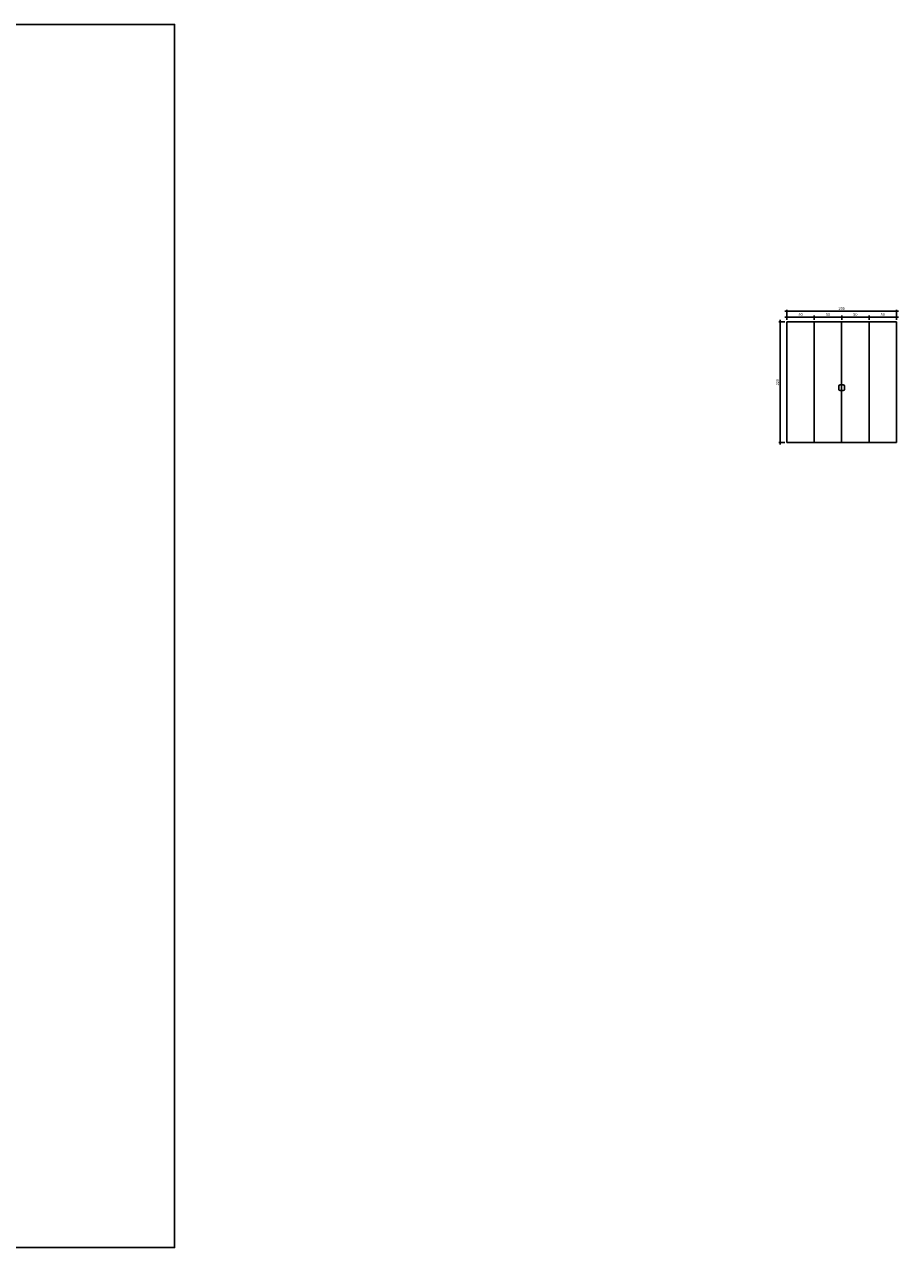
# Model space of a CAD drawing. Extents: x 7089 to 56324, y -19769 to -6844.
# Drawn here: x 46499 to 48094, y -15344 to -13112 of the extents above; entities that cross this region are included whole.
import ezdxf

# ---------------------------------------------------------------- set-up
doc = ezdxf.new("R2010")
doc.units = 0
doc.header["$MEASUREMENT"] = 0
doc.layers.get('0').update_dxf_attribs({"linetype": 'CONTINUOUS'})
doc.layers.get('DEFPOINTS').update_dxf_attribs({"linetype": 'CONTINUOUS'})
doc.layers.add('P02', color=2, linetype='CONTINUOUS')
doc.styles.add('RSA', font='romans.shx')
doc.dimstyles.new('25', dxfattribs={"dimscale": 25, "dimtxt": 0.2, "dimasz": 0.1, "dimexe": 0.1, "dimexo": 0.15, "dimgap": 0.09, "dimtad": 1, "dimzin": 12, "dimdsep": 46, "dimtxsty": 'RSA', "dimblk": 'DOT', "dimcen": 0.2, "dimclrd": 1, "dimclre": 1, "dimclrt": 2, "dimadec": 0, "dimazin": 0, "dimtfac": 1, "dimtix": 1, "dimtmove": 2, "dimatfit": 3, "dimldrblk": 'DOT', "dimfxl": 1, "dimtolj": 1, "dimtzin": 12, "dimarcsym": 0})

# ---------------------------------------------------------------- blocks, each defined once
blk = doc.blocks.new('DOT')
at = {"color": 0, "linetype": 'ByBlock'}
for p, q in [((-0.5, 0), (-1, 0)), ((0.5, 0), (1.5, 0))]:
    blk.add_line(p, q, dxfattribs=at)
at = {"color": 0, "linetype": 'ByBlock', "const_width": 0.5}
blk.add_lwpolyline([(-0.25, 0, 1), (0.25, 0, 1)], format="xyb", close=True, dxfattribs=at)
blk = doc.blocks.new('*D643')
at = {"layer": 'DEFPOINTS', "color": 0, "linetype": 'Continuous', "transparency": 16777216}
for p in [(47878, -13654.8), (47890.4, -13654.8), (47890.4, -13874.8)]:
    blk.add_point(p, dxfattribs=at)
at = {"layer": 'P02', "color": 1, "linetype": 'Continuous', "lineweight": -2, "transparency": 16777216}
for p, q in [((47886.6, -13654.8), (47875.5, -13654.8)), ((47878, -13872.3), (47878, -13657.3)), ((47886.6, -13874.8), (47875.5, -13874.8))]:
    blk.add_line(p, q, dxfattribs=at)
at = {"layer": 'P02', "color": 1, "linetype": 'Continuous', "lineweight": -2, "transparency": 16777216, "xscale": 2.5, "yscale": 2.5, "zscale": 2.5}
for p, rotation in [((47878, -13654.8), 90), ((47878, -13874.8), 270)]:
    blk.add_blockref('DOT', p, dxfattribs=dict(at, rotation=rotation))
at = {"layer": 'P02', "color": 2, "linetype": 'Continuous', "transparency": 16777216, "insert": (47873.3, -13764.8), "char_height": 5, "attachment_point": 5, "rotation": 90, "style": 'RSA'}
blk.add_mtext('\\A1;220', dxfattribs=at)
blk = doc.blocks.new('*D644')
at = {"layer": 'DEFPOINTS', "color": 0, "linetype": 'Continuous', "transparency": 16777216}
for p in [(47890.4, -13654.8), (47940.4, -13645.8), (47940.4, -13654.8)]:
    blk.add_point(p, dxfattribs=at)
at = {"layer": 'P02', "color": 1, "linetype": 'Continuous', "lineweight": -2, "transparency": 16777216}
for p, q in [((47890.4, -13651.1), (47890.4, -13643.3)), ((47892.9, -13645.8), (47937.9, -13645.8)), ((47940.4, -13651.1), (47940.4, -13643.3))]:
    blk.add_line(p, q, dxfattribs=at)
at = {"layer": 'P02', "color": 1, "linetype": 'Continuous', "lineweight": -2, "transparency": 16777216, "xscale": 2.5, "yscale": 2.5, "zscale": 2.5, "rotation": 180}
blk.add_blockref('DOT', (47890.4, -13645.8), dxfattribs=at)
at = {"layer": 'P02', "color": 1, "linetype": 'Continuous', "lineweight": -2, "transparency": 16777216, "xscale": 2.5, "yscale": 2.5, "zscale": 2.5}
blk.add_blockref('DOT', (47940.4, -13645.8), dxfattribs=at)
at = {"layer": 'P02', "color": 2, "linetype": 'Continuous', "transparency": 16777216, "insert": (47915.4, -13641.1), "char_height": 5, "attachment_point": 5, "style": 'RSA'}
blk.add_mtext('\\A1;50', dxfattribs=at)
blk = doc.blocks.new('*D645')
at = {"layer": 'DEFPOINTS', "color": 0, "linetype": 'Continuous', "transparency": 16777216}
for p in [(47940.4, -13654.8), (47990.4, -13645.8), (47990.4, -13654.8)]:
    blk.add_point(p, dxfattribs=at)
at = {"layer": 'P02', "color": 1, "linetype": 'Continuous', "lineweight": -2, "transparency": 16777216}
for p, q in [((47940.4, -13651.1), (47940.4, -13643.3)), ((47942.9, -13645.8), (47987.9, -13645.8)), ((47990.4, -13651.1), (47990.4, -13643.3))]:
    blk.add_line(p, q, dxfattribs=at)
at = {"layer": 'P02', "color": 1, "linetype": 'Continuous', "lineweight": -2, "transparency": 16777216, "xscale": 2.5, "yscale": 2.5, "zscale": 2.5, "rotation": 180}
blk.add_blockref('DOT', (47940.4, -13645.8), dxfattribs=at)
at = {"layer": 'P02', "color": 1, "linetype": 'Continuous', "lineweight": -2, "transparency": 16777216, "xscale": 2.5, "yscale": 2.5, "zscale": 2.5}
blk.add_blockref('DOT', (47990.4, -13645.8), dxfattribs=at)
at = {"layer": 'P02', "color": 2, "linetype": 'Continuous', "transparency": 16777216, "insert": (47965.4, -13641.1), "char_height": 5, "attachment_point": 5, "style": 'RSA'}
blk.add_mtext('\\A1;50', dxfattribs=at)
blk = doc.blocks.new('*D646')
at = {"layer": 'DEFPOINTS', "color": 0, "linetype": 'Continuous', "transparency": 16777216}
for p in [(47990.4, -13654.8), (48040.4, -13645.8), (48040.4, -13654.8)]:
    blk.add_point(p, dxfattribs=at)
at = {"layer": 'P02', "color": 1, "linetype": 'Continuous', "lineweight": -2, "transparency": 16777216}
for p, q in [((47990.4, -13651.1), (47990.4, -13643.3)), ((47992.9, -13645.8), (48037.9, -13645.8)), ((48040.4, -13651.1), (48040.4, -13643.3))]:
    blk.add_line(p, q, dxfattribs=at)
at = {"layer": 'P02', "color": 1, "linetype": 'Continuous', "lineweight": -2, "transparency": 16777216, "xscale": 2.5, "yscale": 2.5, "zscale": 2.5, "rotation": 180}
blk.add_blockref('DOT', (47990.4, -13645.8), dxfattribs=at)
at = {"layer": 'P02', "color": 1, "linetype": 'Continuous', "lineweight": -2, "transparency": 16777216, "xscale": 2.5, "yscale": 2.5, "zscale": 2.5}
blk.add_blockref('DOT', (48040.4, -13645.8), dxfattribs=at)
at = {"layer": 'P02', "color": 2, "linetype": 'Continuous', "transparency": 16777216, "insert": (48015.4, -13641.1), "char_height": 5, "attachment_point": 5, "style": 'RSA'}
blk.add_mtext('\\A1;50', dxfattribs=at)
blk = doc.blocks.new('*D647')
at = {"layer": 'DEFPOINTS', "color": 0, "linetype": 'Continuous', "transparency": 16777216}
for p in [(48040.4, -13654.8), (48090.4, -13645.8), (48090.4, -13654.8)]:
    blk.add_point(p, dxfattribs=at)
at = {"layer": 'P02', "color": 1, "linetype": 'Continuous', "lineweight": -2, "transparency": 16777216}
for p, q in [((48040.4, -13651.1), (48040.4, -13643.3)), ((48042.9, -13645.8), (48087.9, -13645.8)), ((48090.4, -13651.1), (48090.4, -13643.3))]:
    blk.add_line(p, q, dxfattribs=at)
at = {"layer": 'P02', "color": 1, "linetype": 'Continuous', "lineweight": -2, "transparency": 16777216, "xscale": 2.5, "yscale": 2.5, "zscale": 2.5, "rotation": 180}
blk.add_blockref('DOT', (48040.4, -13645.8), dxfattribs=at)
at = {"layer": 'P02', "color": 1, "linetype": 'Continuous', "lineweight": -2, "transparency": 16777216, "xscale": 2.5, "yscale": 2.5, "zscale": 2.5}
blk.add_blockref('DOT', (48090.4, -13645.8), dxfattribs=at)
at = {"layer": 'P02', "color": 2, "linetype": 'Continuous', "transparency": 16777216, "insert": (48065.4, -13641.1), "char_height": 5, "attachment_point": 5, "style": 'RSA'}
blk.add_mtext('\\A1;50', dxfattribs=at)
blk = doc.blocks.new('*D648')
at = {"layer": 'DEFPOINTS', "color": 0, "linetype": 'Continuous', "transparency": 16777216}
for p in [(48090.4, -13635), (47890.4, -13654.8), (48090.4, -13654.8)]:
    blk.add_point(p, dxfattribs=at)
at = {"layer": 'P02', "color": 1, "linetype": 'Continuous', "lineweight": -2, "transparency": 16777216}
for p, q in [((47890.4, -13651.1), (47890.4, -13632.5)), ((47892.9, -13635), (48087.9, -13635)), ((48090.4, -13651.1), (48090.4, -13632.5))]:
    blk.add_line(p, q, dxfattribs=at)
at = {"layer": 'P02', "color": 1, "linetype": 'Continuous', "lineweight": -2, "transparency": 16777216, "xscale": 2.5, "yscale": 2.5, "zscale": 2.5, "rotation": 180}
blk.add_blockref('DOT', (47890.4, -13635), dxfattribs=at)
at = {"layer": 'P02', "color": 1, "linetype": 'Continuous', "lineweight": -2, "transparency": 16777216, "xscale": 2.5, "yscale": 2.5, "zscale": 2.5}
blk.add_blockref('DOT', (48090.4, -13635), dxfattribs=at)
at = {"layer": 'P02', "color": 2, "linetype": 'Continuous', "transparency": 16777216, "insert": (47990.4, -13630.2), "char_height": 5, "attachment_point": 5, "style": 'RSA'}
blk.add_mtext('\\A1;200', dxfattribs=at)

msp = doc.modelspace()

# ---------------------------------------------------------------- linework, layer by layer
at = {"layer": 'DEFPOINTS'}
msp.add_lwpolyline([(44285.089, -13111.782), (46773.4, -13111.782), (46773.4, -15344.256), (44285.089, -15344.256)], close=True, dxfattribs=at)
at = {"layer": 'P02', "linetype": 'Continuous'}
for p, q in [((47890.372, -13654.828), (47890.372, -13874.828)), ((48090.372, -13654.828), (47890.372, -13654.828)), ((47940.372, -13654.828), (47940.372, -13874.828)), ((47990.372, -13654.828), (47990.372, -13874.828)), ((48040.372, -13654.828), (48040.372, -13874.828)), ((48090.372, -13874.828), (48090.372, -13654.828)), ((47985.372, -13771.828), (47985.372, -13777.828)), ((47987.372, -13769.828), (47993.372, -13769.828)), ((47995.372, -13771.828), (47995.372, -13777.828)), ((47987.372, -13779.828), (47993.372, -13779.828)), ((47890.372, -13874.828), (48090.372, -13874.828))]:
    msp.add_line(p, q, dxfattribs=at)
for centre, start, end in [((47987.372, -13771.828), 90, 180), ((47993.372, -13771.828), 0, 90), ((47987.372, -13777.828), 180, 270), ((47993.372, -13777.828), 270, 0)]:
    msp.add_arc(centre, 2, start, end, dxfattribs=at)

# ---------------------------------------------------------------- dimensions: what is measured, and where the dimension line sits
for base, p1, p2, picture, middle in [((48090.372, -13634.987), (47890.372, -13654.828), (48090.372, -13654.828), '*D648', (47990.372, -13630.237)), ((47940.372, -13645.84), (47890.372, -13654.828), (47940.372, -13654.828), '*D644', (47915.372, -13641.09)), ((47990.372, -13645.84), (47940.372, -13654.828), (47990.372, -13654.828), '*D645', (47965.372, -13641.09)), ((48040.372, -13645.84), (47990.372, -13654.828), (48040.372, -13654.828), '*D646', (48015.372, -13641.09)), ((48090.372, -13645.84), (48040.372, -13654.828), (48090.372, -13654.828), '*D647', (48065.372, -13641.09))]:
    dim = msp.add_linear_dim(base=base, p1=p1, p2=p2, dimstyle='25', dxfattribs=at)
    dim.commit()
    dim.dimension.update_dxf_attribs({"geometry": picture, "text_midpoint": middle})
dim = msp.add_linear_dim(base=(47878.012, -13654.828), p1=(47890.372, -13874.828), p2=(47890.372, -13654.828), angle=90, dimstyle='25', dxfattribs=at)
dim.commit()
dim.dimension.update_dxf_attribs({"geometry": '*D643', "text_midpoint": (47873.262, -13764.828)})

doc.saveas('drawing.dxf')
